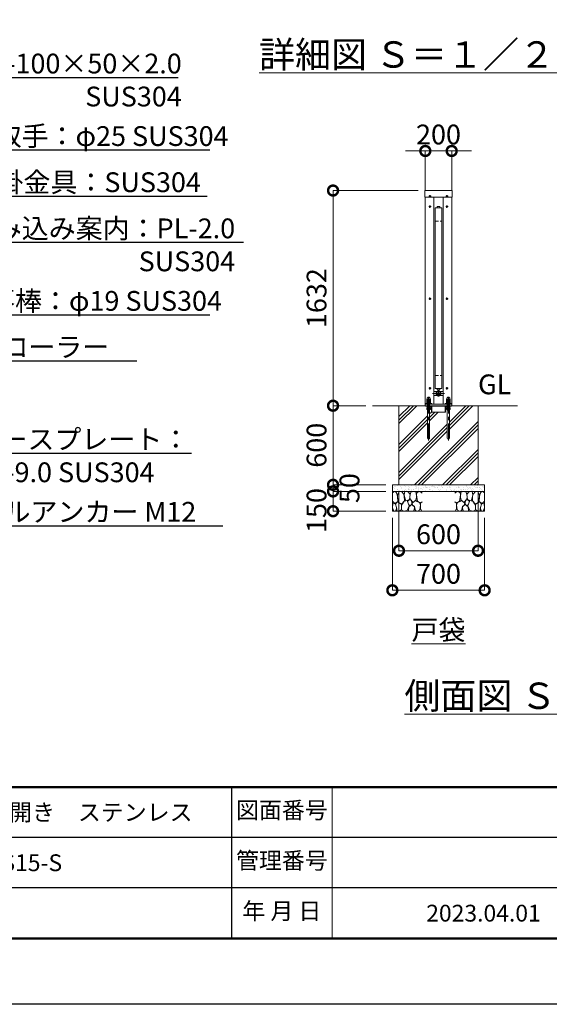
# Model space of a CAD drawing. Extents: x 0 to 21000, y 0 to 14850.
# Drawn here: x 13379 to 17397, y 0 to 7468 of the extents above; entities that cross this region are included whole.
import ezdxf
from ezdxf import colors
from ezdxf.entities.mleader import LeaderData, LeaderLine
from ezdxf.enums import TextEntityAlignment as Align
from ezdxf.math import Vec2, Vec3

# ---------------------------------------------------------------- set-up
doc = ezdxf.new("R2010")
doc.units = 0
doc.header["$MEASUREMENT"] = 0
doc.header["$PDMODE"] = 1
doc.linetypes.add('CENTER', pattern=[50.8, 31.75, -6.35, 6.35, -6.35])
doc.linetypes.add('DASHED', pattern=[19.05, 12.7, -6.35])
doc.layers.get('0').update_dxf_attribs({"color": 1, "linetype": 'CONTINUOUS'})
doc.layers.get('DefPoints').update_dxf_attribs({"linetype": 'CONTINUOUS'})
for name, color, linetype, lineweight in [('FRAM3', 1, 'CONTINUOUS', 50), ('ハッチング', 8, 'CONTINUOUS', 5), ('ボルト・ナット', 8, 'CONTINUOUS', 9), ('基準線', 6, 'CENTER', 18), ('外形線', 7, 'CONTINUOUS', 18), ('寸法線', 3, 'CONTINUOUS', 18), ('文字', 4, 'CONTINUOUS', 18), ('文字引出', 4, 'CONTINUOUS', 18), ('枠線', 7, 'CONTINUOUS', 30), ('細線', 8, 'CONTINUOUS', 5), ('隠れ線', 5, 'DASHED', 18)]:
    doc.layers.add(name, color=color, linetype=linetype, lineweight=lineweight)
doc.styles.get("Standard").update_dxf_attribs({"font": 'TXT.SHX', "bigfont": 'bigfont.shx'})
doc.dimstyles.new('50ベース', dxfattribs={"dimscale": 50, "dimtxt": 3, "dimasz": 3, "dimexe": 0, "dimexo": 1, "dimgap": 1, "dimtad": 3, "dimdec": 1, "dimdsep": 46, "dimtxsty": 'Standard', "dimblk": 'DOTSMALL', "dimcen": 0, "dimclrd": 256, "dimclre": 256, "dimclrt": 7, "dimadec": 3, "dimazin": 2, "dimtfac": 1, "dimtdec": 1, "dimtix": 1, "dimtmove": 2, "dimatfit": 2, "dimldrblk": 'OPEN', "dimfxl": 0, "dimtolj": 1, "dimlwd": -1, "dimlwe": -1, "dimarcsym": 0})

# ---------------------------------------------------------------- blocks, each defined once
blk = doc.blocks.new('_OPEN')
at = {"color": 0, "linetype": 'ByBlock'}
for p, q in [((-1, 0.167), (0, 0)), ((0, 0), (-1, -0.167)), ((0, 0), (-1, 0))]:
    blk.add_line(p, q, dxfattribs=at)
blk = doc.blocks.new('砕石')
at = {"layer": '細線'}
for points in [[(0.319, 1.999), (0.138, 1.947), (0.021, 1.865), (0.009, 1.45), (0.015, 1.007), (0.249, 0.793), (0.546, 0.986), (0.519, 1.486), (0.446, 1.789), (0.319, 1.999)], [(1.138, 1.765), (0.968, 1.947), (0.68, 1.993), (0.525, 1.608), (0.519, 1.468), (0.604, 0.904), (0.938, 0.698), (1.241, 1.056), (1.211, 1.547), (1.138, 1.765)], [(2.947, 1.894), (2.667, 1.993), (2.475, 1.853), (2.44, 1.69), (2.461, 1.401), (2.546, 1.013), (2.777, 0.843), (3, 0.946)], [(1.484, 1.08), (1.204, 1.012), (1.016, 0.758), (0.919, 0.534), (0.925, 0.14), (1.162, 0.006), (1.508, 0.067), (1.69, 0.54), (1.484, 1.08)], [(1.623, 1.911), (1.443, 1.987), (1.259, 1.984), (1.186, 1.668), (1.253, 1.359), (1.362, 1.043), (1.733, 1.189), (1.797, 1.673), (1.623, 1.911)], [(1.957, 0.995), (1.872, 1.147), (1.696, 1.165), (1.532, 0.995), (1.623, 0.722), (1.751, 0.522), (1.975, 0.716), (1.957, 0.995)], [(2.137, 1.976), (1.869, 1.923), (1.781, 1.527), (1.775, 1.48), (1.805, 1.177), (1.897, 1.128), (2.06, 0.874), (2.37, 1.128), (2.452, 1.411), (2.417, 1.923), (2.137, 1.976)], [(2.522, 0.977), (2.346, 1.092), (2.018, 0.825), (2.054, 0.607), (2.255, 0.443), (2.346, 0.067), (2.54, 0.006), (2.777, 0.122), (2.843, 0.601), (2.752, 0.868), (2.522, 0.977)], [(3, 1.829), (2.947, 1.894)], [(0.313, 0.724), (0.179, 0.817), (0.045, 0.747), (0.003, 0.34), (0.142, 0.006), (0.379, 0.055), (0.416, 0.388), (0.313, 0.724)], [(0.695, 0.831), (0.453, 0.916), (0.331, 0.722), (0.416, 0.37), (0.5, 0.006), (0.719, 0.012), (0.913, 0.182), (0.919, 0.661), (0.846, 0.752), (0.695, 0.831)], [(1.994, 0.643), (1.872, 0.607), (1.654, 0.431), (1.617, 0.031), (1.969, 0), (2.212, 0.079), (2.224, 0.467), (1.994, 0.643)], [(3, 0.942), (2.862, 0.825), (2.843, 0.613), (2.862, 0.243), (2.995, 0.018), (3, 0.018)]]:
    blk.add_lwpolyline(points, dxfattribs=at)
blk = doc.blocks.new('_DotSmall')
at = {"layer": 'FRAM3', "color": 0, "const_width": 0.5}
blk.add_lwpolyline([(-0.0625, 0, 1), (0.0625, 0, 1)], format="xyb", close=True, dxfattribs=at)
blk = doc.blocks.new('*D435')
at = {"layer": 'DefPoints', "color": 0}
for p in [(16656, 6472), (16456, 6122), (16656, 6122)]:
    blk.add_point(p, dxfattribs=at)
at = {"layer": '寸法線'}
for p, q in [((16456, 6472), (16306, 6472)), ((16456, 6172), (16456, 6472)), ((16456, 6472), (16656, 6472)), ((16656, 6172), (16656, 6472)), ((16656, 6472), (16806, 6472))]:
    blk.add_line(p, q, dxfattribs=at)
at = {"layer": '寸法線', "xscale": 150, "yscale": 150, "zscale": 150}
blk.add_blockref('_DotSmall', (16456, 6472), dxfattribs=at)
at = {"layer": '寸法線', "xscale": 150, "yscale": 150, "zscale": 150, "rotation": 180}
blk.add_blockref('_DotSmall', (16656, 6472), dxfattribs=at)
at = {"layer": '寸法線', "color": 7, "insert": (16556, 6597), "char_height": 150, "attachment_point": 5}
blk.add_mtext('\\A1;200', dxfattribs=at)
blk = doc.blocks.new('*D436')
at = {"layer": 'DefPoints', "color": 0}
for p in [(16256, 3940), (16856, 3940), (16856, 3440)]:
    blk.add_point(p, dxfattribs=at)
at = {"layer": '寸法線'}
for p, q in [((16256, 3890), (16256, 3440)), ((16856, 3890), (16856, 3440)), ((16256, 3440), (16856, 3440))]:
    blk.add_line(p, q, dxfattribs=at)
at = {"layer": '寸法線', "xscale": 150, "yscale": 150, "zscale": 150, "rotation": 180}
blk.add_blockref('_DotSmall', (16256, 3440), dxfattribs=at)
at = {"layer": '寸法線', "xscale": 150, "yscale": 150, "zscale": 150}
blk.add_blockref('_DotSmall', (16856, 3440), dxfattribs=at)
at = {"layer": '寸法線', "color": 7, "insert": (16556, 3565), "char_height": 150, "attachment_point": 5}
blk.add_mtext('\\A1;600', dxfattribs=at)
blk = doc.blocks.new('*D437')
at = {"layer": 'DefPoints', "color": 0}
for p in [(16206, 3740), (16906, 3740), (16906, 3140)]:
    blk.add_point(p, dxfattribs=at)
at = {"layer": '寸法線'}
for p, q in [((16206, 3690), (16206, 3140)), ((16906, 3690), (16906, 3140)), ((16206, 3140), (16906, 3140))]:
    blk.add_line(p, q, dxfattribs=at)
at = {"layer": '寸法線', "xscale": 150, "yscale": 150, "zscale": 150, "rotation": 180}
blk.add_blockref('_DotSmall', (16206, 3140), dxfattribs=at)
at = {"layer": '寸法線', "xscale": 150, "yscale": 150, "zscale": 150}
blk.add_blockref('_DotSmall', (16906, 3140), dxfattribs=at)
at = {"layer": '寸法線', "color": 7, "insert": (16556, 3265), "char_height": 150, "attachment_point": 5}
blk.add_mtext('\\A1;700', dxfattribs=at)
blk = doc.blocks.new('*D438')
at = {"layer": 'DefPoints', "color": 0}
for p in [(16452.1, 6172), (15756, 4540), (16056, 4540)]:
    blk.add_point(p, dxfattribs=at)
at = {"layer": '寸法線'}
for p, q in [((16402.1, 6172), (15756, 6172)), ((15756, 6172), (15756, 4540)), ((16006, 4540), (15756, 4540))]:
    blk.add_line(p, q, dxfattribs=at)
at = {"layer": '寸法線', "xscale": 150, "yscale": 150, "zscale": 150}
for p, rotation in [((15756, 6172), 90), ((15756, 4540), 270)]:
    blk.add_blockref('_DotSmall', p, dxfattribs=dict(at, rotation=rotation))
at = {"layer": '寸法線', "color": 7, "insert": (15631, 5356), "char_height": 150, "attachment_point": 5, "rotation": 90}
blk.add_mtext('\\A1;1632', dxfattribs=at)
blk = doc.blocks.new('*D439')
at = {"layer": 'DefPoints', "color": 0}
for p in [(16056, 4540), (15756, 3940), (16206, 3940)]:
    blk.add_point(p, dxfattribs=at)
at = {"layer": '寸法線'}
for p, q in [((16006, 4540), (15756, 4540)), ((15756, 4540), (15756, 3940)), ((16156, 3940), (15756, 3940))]:
    blk.add_line(p, q, dxfattribs=at)
at = {"layer": '寸法線', "xscale": 150, "yscale": 150, "zscale": 150}
for p, rotation in [((15756, 4540), 90), ((15756, 3940), 270)]:
    blk.add_blockref('_DotSmall', p, dxfattribs=dict(at, rotation=rotation))
at = {"layer": '寸法線', "color": 7, "insert": (15631, 4240), "char_height": 150, "attachment_point": 5, "rotation": 90}
blk.add_mtext('\\A1;600', dxfattribs=at)
blk = doc.blocks.new('*D445')
at = {"layer": 'DefPoints', "color": 0}
for p in [(15756, 3890), (16206, 3940), (16206, 3890)]:
    blk.add_point(p, dxfattribs=at)
at = {"layer": '寸法線'}
for p, q in [((15756, 3940), (15756, 4090)), ((16156, 3940), (15756, 3940)), ((15756, 3940), (15756, 3890)), ((16156, 3890), (15756, 3890)), ((15756, 3890), (15756, 3740))]:
    blk.add_line(p, q, dxfattribs=at)
at = {"layer": '寸法線', "xscale": 150, "yscale": 150, "zscale": 150}
for p, rotation in [((15756, 3940), 270), ((15756, 3890), 90)]:
    blk.add_blockref('_DotSmall', p, dxfattribs=dict(at, rotation=rotation))
at = {"layer": '寸法線', "color": 7, "insert": (15881, 3915), "char_height": 150, "attachment_point": 5, "rotation": 90}
blk.add_mtext('\\A1;50', dxfattribs=at)
blk = doc.blocks.new('*D446')
at = {"layer": 'DefPoints', "color": 0}
for p in [(16206, 3890), (15756, 3740), (16206, 3740)]:
    blk.add_point(p, dxfattribs=at)
at = {"layer": '寸法線'}
for p, q in [((16156, 3890), (15756, 3890)), ((15756, 3890), (15756, 3740)), ((16156, 3740), (15756, 3740))]:
    blk.add_line(p, q, dxfattribs=at)
at = {"layer": '寸法線', "xscale": 150, "yscale": 150, "zscale": 150}
for p, rotation in [((15756, 3890), 90), ((15756, 3740), 270)]:
    blk.add_blockref('_DotSmall', p, dxfattribs=dict(at, rotation=rotation))
at = {"layer": '寸法線', "color": 7, "insert": (15631, 3745), "char_height": 150, "attachment_point": 5, "rotation": 90}
blk.add_mtext('\\A1;150', dxfattribs=at)
blk = doc.blocks.new('快工房表題欄2')
at = {"layer": 'FRAM3'}
for p, q in [((0, 22.5), (-377.5, 22.5)), ((0, 0), (-377.5, 0))]:
    blk.add_line(p, q, dxfattribs=at)
at = {"layer": '枠線'}
for p, q in [((-108.15, 22.5), (-108.15, 0)), ((-48.15, 15), (-196.1, 15)), ((-48.15, 7.5), (-196.1, 7.5))]:
    blk.add_line(p, q, dxfattribs=at)
at = {"layer": '細線'}
blk.add_line((-93.15, 22.5), (-93.15, 0), dxfattribs=at)
at = {"layer": '文字', "char_height": 2.5, "width": 15, "attachment_point": 5}
for s, insert in [('図面番号', (-100.65, 18.75)), ('管理番号', (-100.65, 11.25)), ('年 月 日', (-100.65, 3.75))]:
    blk.add_mtext(s, dxfattribs=dict(at, insert=insert))
at = {"layer": '文字'}
for tag, p in [('設計', (-240, 18.75)), ('製品名称', (-144.63, 18.75)), ('図面番号', (-70.65, 18.75)), ('改定事項１', (-338.28, 11.25)), ('改定年月日１', (-278.28, 11.25)), ('製図', (-240, 11.25)), ('縮尺', (-215, 11.25)), ('型番', (-144.63, 11.25)), ('管理番号', (-70.65, 11.25)), ('改定事項２', (-338.28, 3.75)), ('改定年月日２', (-278.28, 3.75)), ('検図', (-240, 3.75)), ('物件名称', (-144.63, 3.75)), ('年月日', (-70.65, 3.75))]:
    blk.add_attdef(tag, text='', height=2.5, dxfattribs=at).set_placement(p, align=Align.MIDDLE_CENTER)

msp = doc.modelspace()

# ---------------------------------------------------------------- hatches: boundary and pattern name
at = {"layer": 'ハッチング'}
h = msp.add_hatch(dxfattribs=at)
h.set_pattern_fill('PLAST', color=256, scale=600, angle=45, style=0)
h.set_pattern_definition([(45, (-45000, 64700), (-106.06602, 106.06602), []), (45, (-45013.26, 64713.26), (-106.06602, 106.06602), []), (45, (-45026.52, 64726.52), (-106.06602, 106.06602), [])])
h.paths.add_polyline_path([(16856, 4540), (16656, 4540), (16656, 4539, -0.4142135624), (16653, 4536), (16643, 4536), (16643, 4523), (16644.8564065, 4523), (16644.8564065, 4511.5), (16643.2564065, 4510), (16639, 4510), (16639, 4295, -1), (16623, 4295), (16623, 4510), (16618.7435935, 4510), (16617.1435935, 4511.5), (16617.1435935, 4523), (16619, 4523), (16619, 4536), (16616.5, 4536, 0.4142135624), (16610, 4529.5), (16610, 4493, -0.4142135624), (16607, 4490), (16606, 4490), (16506, 4490), (16505, 4490, -0.4142135624), (16502, 4493), (16502, 4529.5, 0.4142135624), (16495.5, 4536), (16493, 4536), (16493, 4523), (16494.8564065, 4523), (16494.8564065, 4511.5), (16493.2564065, 4510), (16489, 4510), (16489, 4295, -1), (16473, 4295), (16473, 4510), (16468.7435935, 4510), (16467.1435935, 4511.5), (16467.1435935, 4523), (16469, 4523), (16469, 4536), (16459, 4536, -0.4142135624), (16456, 4539), (16456, 4540), (16256, 4540), (16256, 3940), (16856, 3940)])
at = {"layer": 'ハッチング', "ltscale": 1000}
h = msp.add_hatch(dxfattribs=at)
h.set_pattern_fill('AR-SAND', color=256, scale=20, style=0)
h.set_pattern_definition([(37.5, (-45000, 64700), (-1.259867, 38.536475), [0, -30.4, 0, -34, 0, -32.5]), (7.5, (-45000, 64700), (35.395534, 56.44292), [0, -16.4, 0, -27.4, 0, -10.5]), (327.5, (-45024.6, 64700), (62.282837, 0.113181), [0, -10, 0, -36, 0, -47]), (317.5, (-45024.6, 64700), (60.122532, 17.55351), [0, -5, 0, -23.6, 0, -27])])
h.paths.add_polyline_path([(16906, 3940), (16206, 3940), (16206, 3890), (16906, 3890)])

# ---------------------------------------------------------------- linework, layer by layer
at = {"layer": 'DefPoints'}
msp.add_lwpolyline([(0, 14850), (21000, 14850), (21000, 0), (0, 0)], close=True, dxfattribs=at)
at = {"layer": 'FRAM3'}
msp.add_lwpolyline([(1250, 14350), (20500, 14350), (20500, 500), (1250, 500)], close=True, dxfattribs=at)
at = {"layer": 'ボルト・ナット'}
for p, q in [((16494.8564065, 4511.5), (16467.1435935, 4511.5)), ((16493, 4523), (16469, 4523)), ((16489, 4507), (16473, 4507)), ((16474.0717968, 4510), (16474.0717968, 4523)), ((16481, 4536), (16481, 4524.0738715)), ((16487.9282032, 4510), (16487.9282032, 4523)), ((16644.8564065, 4511.5), (16617.1435935, 4511.5)), ((16643, 4523), (16619, 4523)), ((16639, 4507), (16623, 4507)), ((16624.0717968, 4510), (16624.0717968, 4523)), ((16631, 4536), (16631, 4524.0738715)), ((16637.9282032, 4510), (16637.9282032, 4523))]:
    msp.add_line(p, q, dxfattribs=at)
for points in [[(16491.8115, 6128.3115), (16491.8115, 6130.5), (16491.1885, 6130.5), (16491.1885, 6128.3115), (16489, 6128.3115), (16489, 6127.6885), (16491.1885, 6127.6885), (16491.1885, 6125.5), (16491.8115, 6125.5), (16491.8115, 6127.6885), (16494, 6127.6885), (16494, 6128.3115)], [(16620.8115, 6128.3115), (16620.8115, 6130.5), (16620.1885, 6130.5), (16620.1885, 6128.3115), (16618, 6128.3115), (16618, 6127.6885), (16620.1885, 6127.6885), (16620.1885, 6125.5), (16620.8115, 6125.5), (16620.8115, 6127.6885), (16623, 6127.6885), (16623, 6128.3115)], [(16491.8115, 6050.3115), (16491.8115, 6052.5), (16491.1885, 6052.5), (16491.1885, 6050.3115), (16489, 6050.3115), (16489, 6049.6885), (16491.1885, 6049.6885), (16491.1885, 6047.5), (16491.8115, 6047.5), (16491.8115, 6049.6885), (16494, 6049.6885), (16494, 6050.3115)], [(16620.8115, 6050.3115), (16620.8115, 6052.5), (16620.1885, 6052.5), (16620.1885, 6050.3115), (16618, 6050.3115), (16618, 6049.6885), (16620.1885, 6049.6885), (16620.1885, 6047.5), (16620.8115, 6047.5), (16620.8115, 6049.6885), (16623, 6049.6885), (16623, 6050.3115)], [(16491.8115, 5351.3115), (16491.8115, 5353.5), (16491.1885, 5353.5), (16491.1885, 5351.3115), (16489, 5351.3115), (16489, 5350.6885), (16491.1885, 5350.6885), (16491.1885, 5348.5), (16491.8115, 5348.5), (16491.8115, 5350.6885), (16494, 5350.6885), (16494, 5351.3115)], [(16620.8115, 5351.3115), (16620.8115, 5353.5), (16620.1885, 5353.5), (16620.1885, 5351.3115), (16618, 5351.3115), (16618, 5350.6885), (16620.1885, 5350.6885), (16620.1885, 5348.5), (16620.8115, 5348.5), (16620.8115, 5350.6885), (16623, 5350.6885), (16623, 5351.3115)], [(16491.8115, 4672.3115), (16491.8115, 4674.5), (16491.1885, 4674.5), (16491.1885, 4672.3115), (16489, 4672.3115), (16489, 4671.6885), (16491.1885, 4671.6885), (16491.1885, 4669.5), (16491.8115, 4669.5), (16491.8115, 4671.6885), (16494, 4671.6885), (16494, 4672.3115)], [(16620.8115, 4672.3115), (16620.8115, 4674.5), (16620.1885, 4674.5), (16620.1885, 4672.3115), (16618, 4672.3115), (16618, 4671.6885), (16620.1885, 4671.6885), (16620.1885, 4669.5), (16620.8115, 4669.5), (16620.8115, 4671.6885), (16623, 4671.6885), (16623, 4672.3115)], [(16468.7435935, 4510), (16467.1435935, 4511.5), (16467.1435935, 4523), (16494.8564065, 4523), (16494.8564065, 4511.5), (16493.2564065, 4510)], [(16618.7435935, 4510), (16617.1435935, 4511.5), (16617.1435935, 4523), (16644.8564065, 4523), (16644.8564065, 4511.5), (16643.2564065, 4510)]]:
    msp.add_lwpolyline(points, close=True, dxfattribs=at)
at = {"layer": 'ボルト・ナット', "extrusion": (0, 1, 0), "elevation": 4576.9}
for points in [[(-16493, 0), (-16469, 0)], [(-16643, 0), (-16619, 0)]]:
    msp.add_lwpolyline(points, dxfattribs=at)
at = {"layer": 'ボルト・ナット', "extrusion": (-1, 0, 0)}
for points, elevation in [([(-4577.9738715, 0), (-4588.8261285, 0)], -16474.07), ([(-4562.0738715, 0), (-4575.8261285, 0)], -16474.07), ([(-4577.9738715, 0), (-4588.8261285, 0)], -16487.93), ([(-4562.0738715, 0), (-4575.8261285, 0)], -16487.93), ([(-4577.9738715, 0), (-4588.8261285, 0)], -16624.07), ([(-4562.0738715, 0), (-4575.8261285, 0)], -16624.07), ([(-4577.9738715, 0), (-4588.8261285, 0)], -16637.93), ([(-4562.0738715, 0), (-4575.8261285, 0)], -16637.93)]:
    msp.add_lwpolyline(points, dxfattribs=dict(at, elevation=elevation))
at = {"layer": 'ボルト・ナット', "extrusion": (-0.939693, 0.34202, 0)}
for points, elevation in [([(-9922.4984094, 0), (-9918.2416983, 0)], -13926.3684554), ([(-9923.0456417, 0), (-9918.7889306, 0)], -13927.8719636), ([(-9973.8014309, 0), (-9969.5447198, 0)], -14067.3223485), ([(-9974.3486632, 0), (-9970.0919521, 0)], -14068.8258567)]:
    msp.add_lwpolyline(points, dxfattribs=dict(at, elevation=elevation))
at = {"layer": 'ボルト・ナット'}
for points in [[(16469, 4523), (16469, 4536), (16493, 4536), (16493, 4523)], [(16619, 4523), (16619, 4536), (16643, 4536), (16643, 4523)]]:
    msp.add_lwpolyline(points, dxfattribs=at)
for points in [[(16473, 4510), (16473, 4295, 1), (16489, 4295), (16489, 4510)], [(16623, 4510), (16623, 4295, 1), (16639, 4295), (16639, 4510)]]:
    msp.add_lwpolyline(points, format="xyb", dxfattribs=at)
for points in [[(16495, 4561, 0), (16495, 4557, 0), (16467, 4557, 0), (16467, 4561, 0)], [(16645, 4561, 0), (16645, 4557, 0), (16617, 4557, 0), (16617, 4561, 0)]]:
    msp.add_polyline3d(points, close=True, dxfattribs=at)
for points in [[(16469, 4576.9, 0), (16467.14, 4577.9738715, 0), (16467.14, 4588.8261285, 0), (16469, 4589.9, 0), (16493, 4589.9, 0), (16494.86, 4588.8261285, 0), (16494.86, 4577.9738715, 0), (16493, 4576.9, 0)], [(16493, 4561, 0), (16494.86, 4562.0738715, 0), (16494.86, 4575.8261285, 0), (16493, 4576.9, 0), (16469, 4576.9, 0), (16467.14, 4575.8261285, 0), (16467.14, 4562.0738715, 0), (16469, 4561, 0)], [(16619, 4576.9, 0), (16617.14, 4577.9738715, 0), (16617.14, 4588.8261285, 0), (16619, 4589.9, 0), (16643, 4589.9, 0), (16644.86, 4588.8261285, 0), (16644.86, 4577.9738715, 0), (16643, 4576.9, 0)], [(16643, 4561, 0), (16644.86, 4562.0738715, 0), (16644.86, 4575.8261285, 0), (16643, 4576.9, 0), (16619, 4576.9, 0), (16617.14, 4575.8261285, 0), (16617.14, 4562.0738715, 0), (16619, 4561, 0)]]:
    msp.add_polyline3d(points, dxfattribs=at)
for centre in [(16491.5, 6128), (16620.5, 6128), (16491.5, 6050), (16620.5, 6050), (16491.5, 5351), (16620.5, 5351), (16491.5, 4672), (16620.5, 4672)]:
    msp.add_circle(centre, 5.9, dxfattribs=at)
for centre, radius, start, end in [((16470.605, 4583.7729052), 6.1270948, 55.561530595, 115.5615305947), ((16470.605, 4583.0270948), 6.1270948, 244.4384694053, 304.438469405), ((16470.605, 4570.7729052), 6.1270948, 55.561530595, 115.5615305947), ((16470.605, 4567.1270948), 6.1270948, 244.4384694053, 304.438469405), ((16481, 4567.002428), 22.897572, 72.3830311596, 107.6169688404), ((16481, 4599.797572), 22.897572, 252.3830311596, 287.6169688404), ((16481, 4554.002428), 22.897572, 72.3830311596, 107.6169688404), ((16481, 4583.897572), 22.897572, 252.3830311596, 287.6169688404), ((16491.395, 4583.7729052), 6.1270948, 64.4384694053, 124.438469405), ((16491.395, 4583.0270948), 6.1270948, 235.561530595, 295.5615305947), ((16491.395, 4570.7729052), 6.1270948, 64.4384694053, 124.438469405), ((16491.395, 4567.1270948), 6.1270948, 235.561530595, 295.5615305947), ((16620.605, 4583.7729052), 6.1270948, 55.561530595, 115.5615305947), ((16620.605, 4583.0270948), 6.1270948, 244.4384694053, 304.438469405), ((16620.605, 4570.7729052), 6.1270948, 55.561530595, 115.5615305947), ((16620.605, 4567.1270948), 6.1270948, 244.4384694053, 304.438469405), ((16631, 4567.002428), 22.897572, 72.3830311596, 107.6169688404), ((16631, 4599.797572), 22.897572, 252.3830311596, 287.6169688404), ((16631, 4554.002428), 22.897572, 72.3830311596, 107.6169688404), ((16631, 4583.897572), 22.897572, 252.3830311596, 287.6169688404), ((16641.395, 4583.7729052), 6.1270948, 64.4384694053, 124.438469405), ((16641.395, 4583.0270948), 6.1270948, 235.561530595, 295.5615305947), ((16641.395, 4570.7729052), 6.1270948, 64.4384694053, 124.438469405), ((16641.395, 4567.1270948), 6.1270948, 235.561530595, 295.5615305947), ((16475, 4540.2987178), 17.2987178, 249.7054451611, 290.2945548389), ((16487, 4540.2987178), 17.2987178, 249.7054451611, 290.2945548389), ((16625, 4540.2987178), 17.2987178, 249.7054451611, 290.2945548389), ((16637, 4540.2987178), 17.2987178, 249.7054451611, 290.2945548389)]:
    msp.add_arc(centre, radius, start, end, dxfattribs=at)
for points in [[(16470, 4589.9), (16470, 4591.9), (16470, 4593.9), (16470, 4604.9), (16481, 4604.9), (16492, 4604.9), (16492, 4593.9), (16492, 4591.9), (16492, 4589.9)], [(16620, 4589.9), (16620, 4591.9), (16620, 4593.9), (16620, 4604.9), (16631, 4604.9), (16642, 4604.9), (16642, 4593.9), (16642, 4591.9), (16642, 4589.9)]]:
    msp.add_rational_spline(points, [1, 1, 1, 0.707106781187, 1, 0.707106781187, 1, 1, 1], degree=2, knots=[0, 0, 0, 1, 1, 2.5707963268, 2.5707963268, 4.1415926536, 4.1415926536, 5.1415926536, 5.1415926536, 5.1415926536], dxfattribs=at)
at = {"layer": '基準線', "ltscale": 4}
for p, q in [((16483.6, 6128), (16499.4, 6128)), ((16491.5, 6135.9), (16491.5, 6120.1)), ((16628.4, 6128), (16612.6, 6128)), ((16620.5, 6135.9), (16620.5, 6120.1)), ((16483.6, 6050), (16499.4, 6050)), ((16491.5, 6057.9), (16491.5, 6042.1)), ((16628.4, 6050), (16612.6, 6050)), ((16620.5, 6057.9), (16620.5, 6042.1)), ((16483.6, 5351), (16499.4, 5351)), ((16491.5, 5358.9), (16491.5, 5343.1)), ((16628.4, 5351), (16612.6, 5351)), ((16620.5, 5358.9), (16620.5, 5343.1)), ((16483.6, 4672), (16499.4, 4672)), ((16491.5, 4679.9), (16491.5, 4664.1)), ((16511, 4633), (16601, 4633)), ((16556, 4657), (16556, 4609)), ((16628.4, 4672), (16612.6, 4672)), ((16620.5, 4679.9), (16620.5, 4664.1)), ((16481, 4277), (16481, 4614.9)), ((16631, 4277), (16631, 4614.9))]:
    msp.add_line(p, q, dxfattribs=at)
at = {"layer": '外形線'}
for p, q in [((16456, 4540), (16456, 6122)), ((16521, 4552), (16521, 6122)), ((16591, 6122), (16591, 4552)), ((16656, 4540), (16656, 6122)), ((16521, 4649), (16545.7530492, 4649)), ((16566.2469508, 4649), (16591, 4649)), ((16481.6558809, 4557), (16483.2558809, 4557)), ((16521, 4617), (16545.7530492, 4617)), ((16566.2469508, 4617), (16591, 4617)), ((16631.6558809, 4557), (16633.2558809, 4557)), ((16056, 4540), (17156, 4540)), ((16456, 4552), (16656, 4552)), ((16506, 4536), (16606, 4536)), ((16506, 4490), (16606, 4490))]:
    msp.add_line(p, q, dxfattribs=at)
for points in [[(16659.9, 6122), (16452.1, 6122), (16452.1, 6172), (16659.9, 6172)], [(16531, 6040), (16531, 4670), (16581, 4670), (16581, 6040)]]:
    msp.add_lwpolyline(points, close=True, dxfattribs=at)
for points in [[(16546, 6040), (16546, 6050), (16566, 6050), (16566, 6040)], [(16546, 4670), (16546, 4660), (16566, 4660), (16566, 4670)], [(16506, 4552), (16506, 4557), (16456, 4557)], [(16606, 4552), (16606, 4557), (16656, 4557)]]:
    msp.add_lwpolyline(points, dxfattribs=at)
for points in [[(16459, 4536), (16495.5, 4536, -0.4142135624), (16502, 4529.5), (16502, 4493, 0.4142135624), (16505, 4490), (16506, 4490), (16506, 4540), (16456, 4540), (16456, 4539, 0.4142135624)], [(16653, 4536), (16616.5, 4536, 0.4142135624), (16610, 4529.5), (16610, 4493, -0.4142135624), (16607, 4490), (16606, 4490), (16606, 4540), (16656, 4540), (16656, 4539, -0.4142135624)]]:
    msp.add_lwpolyline(points, format="xyb", close=True, dxfattribs=at)
msp.add_circle((16556, 4633), 19, dxfattribs=at)
at = {"layer": '細線'}
for p, q in [((16256, 3940), (16256, 4540)), ((16856, 3940), (16856, 4540)), ((16206, 3890), (16906, 3890))]:
    msp.add_line(p, q, dxfattribs=at)
msp.add_lwpolyline([(16206, 3940), (16906, 3940), (16906, 3740), (16206, 3740)], close=True, dxfattribs=at)
for centre, radius in [((16556.0087183, 4633.0482526), 16), ((16556, 4633), 6), ((16556, 4633), 2.5)]:
    msp.add_circle(centre, radius, dxfattribs=at)
at = {"layer": '隠れ線', "ltscale": 2}
for p, q in [((16531, 5940), (16581, 5940)), ((16531, 4770), (16581, 4770)), ((16474.082532, 4523), (16474.082532, 4586.8556202)), ((16487.917468, 4523), (16487.917468, 4586.8556202)), ((16624.082532, 4523), (16624.082532, 4586.8556202)), ((16637.917468, 4523), (16637.917468, 4586.8556202)), ((16472, 4536), (16472, 4540)), ((16490, 4536), (16490, 4540)), ((16622, 4536), (16622, 4540)), ((16640, 4536), (16640, 4540))]:
    msp.add_line(p, q, dxfattribs=at)
at = {"layer": '隠れ線'}
for p, q in [((16473, 4585.773), (16489, 4585.773)), ((16623, 4585.773), (16639, 4585.773))]:
    msp.add_line(p, q, dxfattribs=at)
at = {"layer": '隠れ線', "ltscale": 2}
for points in [[(16489, 4523), (16489, 4585.773), (16487.7731, 4587), (16474.2269, 4587), (16473, 4585.773), (16473, 4523)], [(16639, 4523), (16639, 4585.773), (16637.7731, 4587), (16624.2269, 4587), (16623, 4585.773), (16623, 4523)]]:
    msp.add_lwpolyline(points, dxfattribs=at)

# ---------------------------------------------------------------- block references
at = {"layer": '文字引出', "yscale": 75, "zscale": 75}
for p, xscale in [((16206, 3740), 75), ((16906, 3740), -75)]:
    msp.add_blockref('砕石', p, dxfattribs=dict(at, xscale=xscale))
at = {"layer": '枠線'}
ref = msp.add_blockref('快工房表題欄2', (20500, 500), dxfattribs=dict(at, xscale=50.99337748344347, yscale=50.99337748344347, zscale=50.99337748344347))
ref.add_attrib('製品名称', 'ボックススライド・片開き\u3000ステンレス', dxfattribs={"layer": '文字', "height": 127.483443709}).set_placement((13125, 1456.1258278), align=Align.MIDDLE_CENTER)
ref.add_attrib('型番', 'KABA-60S15-S', dxfattribs={"layer": '文字', "height": 127.483443709}).set_placement((13125, 1073.6754967), align=Align.MIDDLE_CENTER)
ref.add_attrib('年月日', '2023.04.01', dxfattribs={"layer": '文字', "height": 127.48344371}).set_placement((16897.25, 691.2251656), align=Align.MIDDLE_CENTER)

# ---------------------------------------------------------------- texts
at = {"layer": '文字'}
for s, insert, char_height, attachment_point in [('{\\L詳細図 Ｓ＝１／２０}', (16453.375, 7203.6090991), 200, 5), ('GL', (16856, 4580), 150, 7), ('{\\L戸袋}', (16556, 2840), 150, 5), ('{\\L側面図 Ｓ＝１／５０}', (17556, 2340), 200, 5)]:
    msp.add_mtext(s, dxfattribs=dict(at, insert=insert, char_height=char_height, attachment_point=attachment_point))

# ---------------------------------------------------------------- dimensions: what is measured, and where the dimension line sits
at = {"layer": '寸法線'}
for base, p1, p2, picture, middle in [((16656, 6472), (16456, 6122), (16656, 6122), '*D435', (16556, 6597)), ((16856.0000000001, 3440), (16256.0000000001, 3940), (16856.0000000001, 3940), '*D436', (16556.0000000001, 3565)), ((16906.0000000001, 3140), (16206.0000000001, 3740), (16906.0000000001, 3740), '*D437', (16556.0000000001, 3265))]:
    dim = msp.add_linear_dim(base=base, p1=p1, p2=p2, dimstyle='50ベース', override={"dimdec": 6}, dxfattribs=at)
    dim.commit()
    dim.dimension.update_dxf_attribs({"geometry": picture, "text_midpoint": middle})
for base, p1, p2, override, picture, middle in [((15756.0000000005, 4540), (16452.1000000001, 6172), (16056.0000000001, 4540), {"dimdec": 6}, '*D438', (15631.0000000005, 5356)), ((15756.0000000005, 3940), (16056.0000000001, 4540), (16206.0000000001, 3940), {"dimdec": 6}, '*D439', (15631.0000000005, 4240)), ((15756, 3890), (16206, 3940), (16206, 3890), {"dimtad": 4, "dimdec": 6}, '*D445', (15881, 3915))]:
    dim = msp.add_linear_dim(base=base, p1=p1, p2=p2, angle=90, dimstyle='50ベース', override=override, dxfattribs=at)
    dim.commit()
    dim.dimension.update_dxf_attribs({"geometry": picture, "text_midpoint": middle})
dim = msp.add_linear_dim(base=(15756, 3740), p1=(16206, 3890), p2=(16206, 3740), angle=90, dimstyle='50ベース', override={"dimdec": 6}, dxfattribs=at)
dim.commit()
dim.dimension.update_dxf_attribs({"geometry": '*D446', "text_midpoint": (15631, 3745), "dimtype": 160})

# ---------------------------------------------------------------- leaders
at = {"layer": '文字引出'}
ml = msp.add_multileader_mtext('Standard', dxfattribs=at)
ml.set_content('\\A1;{\\C7;□-100×50×2.0\\PSUS304}', color=256)
ml.set_leader_properties()
ml.set_arrow_properties(name='OPEN')
ml.build(insert=Vec2(0, 0))
ml.multileader.update_dxf_attribs({"text_left_attachment_type": 6, "text_right_attachment_type": 6, "dogleg_length": 0.36, "arrow_head_size": 150, "scale": 50})
ctx = ml.context
ctx.base_point, ctx.scale, ctx.char_height, ctx.arrow_head_size, ctx.landing_gap_size, ctx.plane_origin = Vec3(13024, 7030), 50, 150, 150, 4.5, Vec3(10198.4706807, 9808.3683061)
ctx.left_attachment, ctx.right_attachment, ctx.text_align_type = 6, 6, 2
notes = []
notes.append((ctx, [(0, (1, 1, 0), (13006, 7030), (1, 0), 18, [(0, [(12406, 6130)], 0, [])])]))
ctx.mtext.insert, ctx.mtext.alignment, ctx.mtext.flow_direction = Vec3(14608.5, 7210), 3, 5
ml = msp.add_multileader_mtext('Standard', dxfattribs=at)
ml.set_content('{\\C7;取手：φ25 SUS304}', color=256)
ml.set_leader_properties()
ml.set_arrow_properties(name='OPEN')
ml.build(insert=Vec2(0, 0))
ml.multileader.update_dxf_attribs({"text_left_attachment_type": 6, "text_right_attachment_type": 6, "dogleg_length": 0.36, "arrow_head_size": 150, "scale": 50})
ctx = ml.context
ctx.base_point, ctx.scale, ctx.char_height, ctx.arrow_head_size, ctx.landing_gap_size, ctx.plane_origin = Vec3(13024, 6480), 50, 150, 150, 4.5, Vec3(10198.4706807, 9508.3683061)
ctx.left_attachment, ctx.right_attachment, ctx.text_align_type = 6, 6, 2
notes.append((ctx, [(0, (1, 1, 0), (13006, 6480), (1, 0), 18, [(0, [(12267.5, 5520)], 0, [])])]))
ctx.mtext.insert, ctx.mtext.alignment, ctx.mtext.flow_direction = Vec3(14963.5, 6660), 3, 5
ml = msp.add_multileader_mtext('Standard', dxfattribs=at)
ml.set_content('\\A1;{\\C7;打掛金具：SUS304}', color=256)
ml.set_leader_properties()
ml.set_arrow_properties(name='OPEN')
ml.build(insert=Vec2(0, 0))
ml.multileader.update_dxf_attribs({"text_left_attachment_type": 6, "text_right_attachment_type": 6, "dogleg_length": 0.36, "arrow_head_size": 150, "scale": 50})
ctx = ml.context
ctx.base_point, ctx.scale, ctx.char_height, ctx.arrow_head_size, ctx.landing_gap_size, ctx.plane_origin = Vec3(13024, 6130), 50, 150, 150, 4.5, Vec3(10198.4706807, 9258.3683061)
ctx.left_attachment, ctx.right_attachment, ctx.text_align_type = 6, 6, 2
notes.append((ctx, [(0, (1, 1, 0), (13006, 6130), (1, 0), 18, [(0, [(12293.5, 5320)], 0, [])])]))
ctx.mtext.insert, ctx.mtext.alignment, ctx.mtext.flow_direction = Vec3(14753.5, 6310), 3, 5
ml = msp.add_multileader_mtext('Standard', dxfattribs=at)
ml.set_content('{\\C7;飲み込み案内：PL-2.0\\PSUS304}', color=256)
ml.set_leader_properties()
ml.set_arrow_properties(name='OPEN')
ml.build(insert=Vec2(0, 0))
ml.multileader.update_dxf_attribs({"text_left_attachment_type": 6, "text_right_attachment_type": 6, "dogleg_length": 0.36, "arrow_head_size": 150, "scale": 50})
ctx = ml.context
ctx.base_point, ctx.scale, ctx.char_height, ctx.arrow_head_size, ctx.landing_gap_size, ctx.plane_origin = Vec3(13024, 5780), 50, 150, 150, 4.5, Vec3(10198.4706807, 9008.3683061)
ctx.left_attachment, ctx.right_attachment, ctx.text_align_type = 6, 6, 2
notes.append((ctx, [(0, (1, 1, 0), (13006, 5780), (1, 0), 18, [(0, [(12306.25, 5040)], 0, [])])]))
ctx.mtext.insert, ctx.mtext.alignment, ctx.mtext.flow_direction = Vec3(15013.5, 5960), 3, 5
ml = msp.add_multileader_mtext('Standard', dxfattribs=at)
ml.set_content('\\A1;{\\C7;落棒：φ19 SUS304}', color=256)
ml.set_leader_properties()
ml.set_arrow_properties(name='OPEN')
ml.build(insert=Vec2(0, 0))
ml.multileader.update_dxf_attribs({"text_left_attachment_type": 6, "text_right_attachment_type": 6, "dogleg_length": 0.36, "arrow_head_size": 150, "scale": 50})
ctx = ml.context
ctx.base_point, ctx.scale, ctx.char_height, ctx.arrow_head_size, ctx.landing_gap_size, ctx.plane_origin = Vec3(13024, 5230), 50, 150, 150, 4.5, Vec3(10198.4706807, 8758.3683061)
ctx.left_attachment, ctx.right_attachment, ctx.text_align_type = 6, 6, 2
notes.append((ctx, [(0, (1, 1, 0), (13006, 5230), (1, 0), 18, [(0, [(12290, 4820)], 0, [])])]))
ctx.mtext.insert, ctx.mtext.alignment, ctx.mtext.flow_direction = Vec3(14913.5, 5410), 3, 5
ml = msp.add_multileader_mtext('Standard', dxfattribs=at)
ml.set_content('\\A1;{\\C7;安定ローラー}', color=256)
ml.set_leader_properties()
ml.set_arrow_properties(name='OPEN')
ml.build(insert=Vec2(0, 0))
ml.multileader.update_dxf_attribs({"text_left_attachment_type": 6, "text_right_attachment_type": 6, "dogleg_length": 0.36, "arrow_head_size": 150, "scale": 50})
ctx = ml.context
ctx.base_point, ctx.scale, ctx.char_height, ctx.arrow_head_size, ctx.landing_gap_size, ctx.plane_origin = Vec3(13024, 4880), 50, 150, 150, 4.5, Vec3(10198.4706807, 8508.3683061)
ctx.left_attachment, ctx.right_attachment, ctx.text_align_type = 6, 6, 2
notes.append((ctx, [(0, (1, 1, 0), (13006, 4880), (1, 0), 18, [(0, [(12330, 4631)], 0, [])])]))
ctx.mtext.insert, ctx.mtext.alignment, ctx.mtext.flow_direction = Vec3(14058.5, 5060), 3, 5
ml = msp.add_multileader_mtext('Standard', dxfattribs=at)
ml.set_content('\\A1;{\\C7;オールアンカー M12}', color=256)
ml.set_leader_properties()
ml.set_arrow_properties(name='OPEN')
ml.build(insert=Vec2(0, 0))
ml.multileader.update_dxf_attribs({"text_left_attachment_type": 6, "text_right_attachment_type": 6, "dogleg_length": 0.36, "arrow_head_size": 150, "scale": 50})
ctx = ml.context
ctx.base_point, ctx.scale, ctx.char_height, ctx.arrow_head_size, ctx.landing_gap_size, ctx.plane_origin = Vec3(13024, 3630), 50, 150, 150, 4.5, Vec3(10198.4706807, 7578.3683061)
ctx.left_attachment, ctx.right_attachment, ctx.text_align_type = 6, 6, 2
notes.append((ctx, [(0, (1, 1, 0), (13006, 3630), (1, 0), 18, [(0, [(12462.000668, 4507.533916)], 0, [])])]))
ctx.mtext.insert, ctx.mtext.alignment, ctx.mtext.flow_direction = Vec3(14718.5, 3810), 3, 5
ml = msp.add_multileader_mtext('Standard', dxfattribs=at)
ml.set_content('\\A1;{\\C7;ベースプレート：\\PPL-9.0 SUS304}', color=256)
ml.set_leader_properties()
ml.set_arrow_properties(name='OPEN')
ml.build(insert=Vec2(0, 0))
ml.multileader.update_dxf_attribs({"text_left_attachment_type": 6, "text_right_attachment_type": 6, "dogleg_length": 0.36, "arrow_head_size": 150, "scale": 50})
ctx = ml.context
ctx.base_point, ctx.scale, ctx.char_height, ctx.arrow_head_size, ctx.landing_gap_size, ctx.plane_origin = Vec3(13024, 4180), 50, 150, 150, 4.5, Vec3(10198.4706807, 8008.3683061)
ctx.left_attachment, ctx.right_attachment = 6, 6
notes.append((ctx, [(0, (1, 1, 0), (13006, 4180), (1, 0), 18, [(0, [(12481, 4540)], 0, [])])]))
ctx.mtext.insert, ctx.mtext.flow_direction = Vec3(13028.5, 4360), 5
for ctx, leaders in notes:
    for number, flags, end, landing, length, lines in leaders:
        leader = LeaderData()
        leader.index, (leader.has_last_leader_line, leader.has_dogleg_vector, leader.attachment_direction) = number, flags
        leader.last_leader_point, leader.dogleg_vector, leader.dogleg_length = Vec3(end), Vec3(landing), length
        for number, points, colour, breaks in lines:
            line = LeaderLine()
            line.index, line.vertices, line.color, line.breaks = number, Vec3.list(points), colors.encode_raw_color(colour), breaks
            leader.lines.append(line)
        ctx.leaders.append(leader)

doc.saveas('drawing.dxf')
